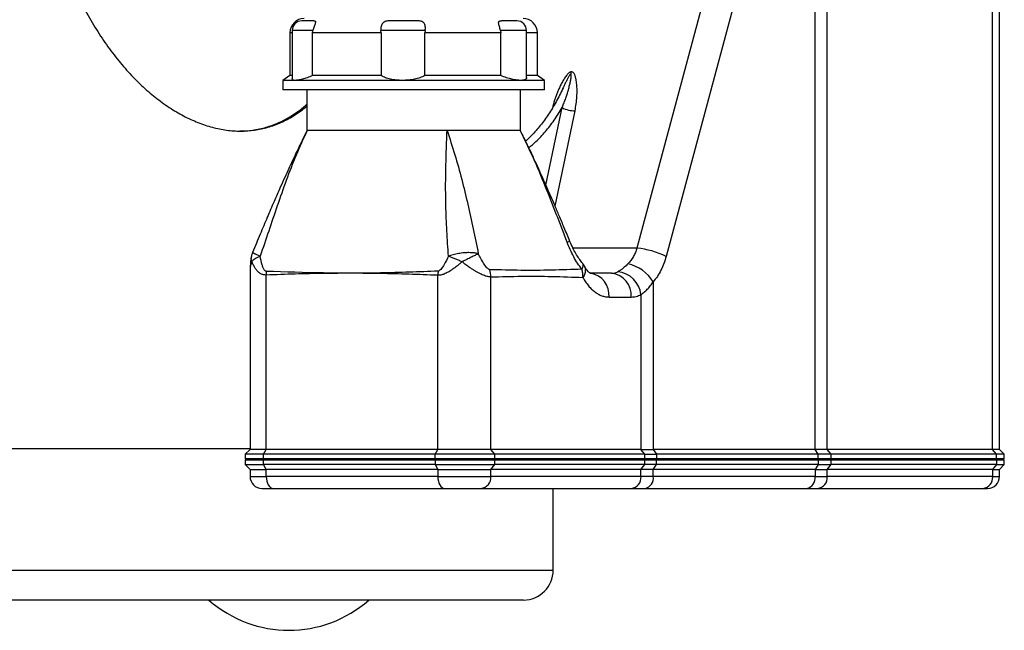
# Model space of a CAD drawing. Units: millimetres. Extents: x 120 to 190, y 36 to 192.
# Drawn here: x 172 to 188, y 36 to 47 of the extents above; entities that cross this region are included whole.
import ezdxf

# ---------------------------------------------------------------- set-up
doc = ezdxf.new("R2010")
doc.units = ezdxf.units.MM

msp = doc.modelspace()

# ---------------------------------------------------------------- linework, layer by layer
at = {"color": 2, "linetype": 'Continuous', "lineweight": 25}
for p, q in [((188.177, 39.311), (188.177, 50.471)), ((188.293, 39.311), (188.293, 50.427)), ((185.397, 39.311), (185.397, 49.485)), ((185.191, 39.311), (185.191, 49.314)), ((183.332, 46.923), (182.196, 42.692)), ((183.824, 46.786), (182.688, 42.555)), ((176.401, 46.351), (176.401, 45.537)), ((176.749, 46.351), (176.401, 46.351)), ((176.744, 46.311), (176.749, 46.351)), ((177.898, 46.311), (177.894, 46.351)), ((178.636, 46.351), (177.894, 46.351)), ((178.636, 46.351), (178.632, 46.311)), ((179.903, 46.351), (179.909, 46.311)), ((180.34, 46.351), (179.903, 46.351)), ((180.34, 45.56), (180.34, 46.351)), ((176.363, 46.311), (176.363, 45.591)), ((176.401, 46.311), (176.363, 46.311)), ((177.898, 46.311), (176.744, 46.311)), ((176.744, 45.591), (176.744, 46.311)), ((177.898, 46.311), (177.898, 45.591)), ((179.909, 46.311), (178.632, 46.311)), ((178.632, 45.591), (178.632, 46.311)), ((179.909, 45.591), (179.909, 46.311)), ((180.523, 46.311), (180.34, 46.311)), ((180.523, 45.591), (180.523, 46.311)), ((176.363, 45.591), (176.243, 45.511)), ((176.401, 45.591), (176.363, 45.591)), ((177.898, 45.591), (176.744, 45.591)), ((179.909, 45.591), (178.632, 45.591)), ((180.523, 45.591), (180.34, 45.591)), ((180.342, 45.561), (180.34, 45.562)), ((180.643, 45.511), (180.523, 45.591)), ((176.243, 45.511), (176.243, 45.351)), ((176.45, 45.511), (176.243, 45.511)), ((178.252, 45.511), (176.45, 45.511)), ((180.246, 45.511), (178.252, 45.511)), ((180.643, 45.511), (180.246, 45.511)), ((180.643, 45.351), (180.643, 45.511)), ((180.955, 45.382), (180.946, 45.363)), ((176.65, 45.351), (176.65, 44.671)), ((180.237, 44.671), (180.237, 45.351)), ((180.667, 43.752), (180.939, 45.053)), ((180.822, 43.397), (181.156, 44.998)), ((176.651, 44.671), (176.574, 44.513)), ((176.582, 44.522), (176.654, 44.671)), ((176.654, 44.671), (176.65, 44.671)), ((180.268, 44.607), (180.235, 44.671)), ((176.577, 44.512), (176.582, 44.522)), ((182.196, 42.692), (181.122, 42.692)), ((175.693, 42.329), (175.693, 39.311)), ((175.966, 39.311), (175.966, 42.24)), ((178.849, 39.311), (178.849, 42.236)), ((181.771, 42.271), (181.41, 42.271)), ((179.741, 39.311), (179.741, 42.209)), ((182.471, 42.126), (182.471, 39.311)), ((182.265, 41.912), (182.265, 39.311)), ((181.728, 41.871), (182.099, 41.871)), ((175.693, 39.32), (124.149, 39.32)), ((175.693, 39.311), (175.613, 39.231)), ((175.613, 39.231), (175.613, 39.151)), ((175.92, 39.231), (175.613, 39.231)), ((175.966, 39.311), (175.693, 39.311)), ((175.92, 39.231), (175.966, 39.311)), ((178.803, 39.231), (175.92, 39.231)), ((175.92, 39.151), (175.92, 39.231)), ((178.849, 39.311), (175.966, 39.311)), ((178.803, 39.231), (178.849, 39.311)), ((179.806, 39.231), (178.803, 39.231)), ((178.803, 39.151), (178.803, 39.231)), ((179.741, 39.311), (178.849, 39.311)), ((179.806, 39.231), (179.741, 39.311)), ((182.265, 39.311), (179.741, 39.311)), ((179.806, 39.151), (179.806, 39.231)), ((182.331, 39.231), (179.806, 39.231)), ((182.331, 39.231), (182.265, 39.311)), ((182.265, 39.311), (182.471, 39.311)), ((182.331, 39.151), (182.331, 39.231)), ((182.331, 39.231), (182.526, 39.231)), ((185.191, 39.311), (182.471, 39.311)), ((182.471, 39.311), (182.526, 39.231)), ((185.246, 39.231), (182.526, 39.231)), ((182.526, 39.231), (182.526, 39.151)), ((185.246, 39.231), (185.191, 39.311)), ((185.397, 39.311), (185.191, 39.311)), ((185.246, 39.151), (185.246, 39.231)), ((185.462, 39.231), (185.246, 39.231)), ((185.462, 39.231), (185.397, 39.311)), ((188.177, 39.311), (185.397, 39.311)), ((185.462, 39.151), (185.462, 39.231)), ((188.243, 39.231), (185.462, 39.231)), ((188.243, 39.231), (188.177, 39.311)), ((188.293, 39.311), (188.177, 39.311)), ((188.243, 39.151), (188.243, 39.231)), ((188.373, 39.231), (188.243, 39.231)), ((188.373, 39.231), (188.293, 39.311)), ((188.373, 39.151), (188.373, 39.231)), ((175.92, 39.151), (175.613, 39.151)), ((175.613, 39.135), (175.613, 39.055)), ((175.613, 39.135), (175.92, 39.135)), ((175.693, 39.151), (175.693, 39.135)), ((175.693, 39.151), (175.693, 39.135)), ((178.803, 39.151), (175.92, 39.151)), ((175.92, 39.055), (175.92, 39.135)), ((175.92, 39.135), (178.803, 39.135)), ((175.966, 39.135), (175.966, 39.151)), ((179.806, 39.151), (178.803, 39.151)), ((178.803, 39.135), (178.803, 39.055)), ((178.803, 39.135), (179.806, 39.135)), ((178.849, 39.151), (178.849, 39.135)), ((179.741, 39.135), (179.741, 39.151)), ((182.331, 39.151), (179.806, 39.151)), ((179.806, 39.055), (179.806, 39.135)), ((179.806, 39.135), (182.331, 39.135)), ((182.265, 39.135), (182.265, 39.151)), ((182.526, 39.151), (182.331, 39.151)), ((182.331, 39.055), (182.331, 39.135)), ((182.331, 39.135), (182.526, 39.135)), ((182.471, 39.135), (182.471, 39.151)), ((185.246, 39.151), (182.526, 39.151)), ((182.526, 39.055), (182.526, 39.135)), ((182.526, 39.135), (185.246, 39.135)), ((185.191, 39.151), (185.191, 39.135)), ((185.462, 39.151), (185.246, 39.151)), ((185.246, 39.135), (185.246, 39.055)), ((185.246, 39.135), (185.462, 39.135)), ((185.397, 39.135), (185.397, 39.151)), ((188.243, 39.151), (185.462, 39.151)), ((185.462, 39.055), (185.462, 39.135)), ((185.462, 39.135), (188.243, 39.135)), ((188.177, 39.151), (188.177, 39.135)), ((188.373, 39.151), (188.243, 39.151)), ((188.243, 39.135), (188.243, 39.055)), ((188.243, 39.135), (188.373, 39.135)), ((188.293, 39.135), (188.293, 39.151)), ((188.293, 39.135), (188.293, 39.151)), ((188.373, 39.055), (188.373, 39.135)), ((175.613, 39.055), (175.693, 38.975)), ((175.613, 39.055), (175.92, 39.055)), ((175.693, 38.975), (175.693, 38.855)), ((175.693, 38.975), (175.966, 38.975)), ((175.966, 38.975), (175.92, 39.055)), ((178.803, 39.055), (175.92, 39.055)), ((178.849, 38.975), (175.966, 38.975)), ((175.966, 38.855), (175.966, 38.975)), ((178.803, 39.055), (179.806, 39.055)), ((178.803, 39.055), (178.849, 38.975)), ((178.849, 38.975), (179.741, 38.975)), ((178.849, 38.975), (178.849, 38.855)), ((179.741, 38.975), (179.806, 39.055)), ((179.741, 38.855), (179.741, 38.975)), ((182.265, 38.975), (179.741, 38.975)), ((182.331, 39.055), (179.806, 39.055)), ((182.265, 38.975), (182.331, 39.055)), ((182.265, 38.855), (182.265, 38.975)), ((182.471, 38.975), (182.265, 38.975)), ((182.526, 39.055), (182.331, 39.055)), ((182.471, 38.975), (182.526, 39.055)), ((185.191, 38.975), (182.471, 38.975)), ((182.471, 38.855), (182.471, 38.975)), ((185.246, 39.055), (182.526, 39.055)), ((185.246, 39.055), (185.191, 38.975)), ((185.191, 38.975), (185.191, 38.855)), ((185.191, 38.975), (185.397, 38.975)), ((185.246, 39.055), (185.462, 39.055)), ((185.397, 38.975), (185.462, 39.055)), ((185.397, 38.855), (185.397, 38.975)), ((188.177, 38.975), (185.397, 38.975)), ((188.243, 39.055), (185.462, 39.055)), ((188.243, 39.055), (188.177, 38.975)), ((188.177, 38.975), (188.177, 38.855)), ((188.177, 38.975), (188.293, 38.975)), ((188.243, 39.055), (188.373, 39.055)), ((188.293, 38.975), (188.373, 39.055)), ((188.293, 38.855), (188.293, 38.975)), ((175.693, 38.855), (175.966, 38.855)), ((178.849, 38.855), (175.966, 38.855)), ((178.849, 38.855), (179.741, 38.855)), ((182.265, 38.855), (179.741, 38.855)), ((182.471, 38.855), (182.265, 38.855)), ((185.191, 38.855), (182.471, 38.855)), ((185.191, 38.855), (185.397, 38.855)), ((188.177, 38.855), (185.397, 38.855)), ((188.177, 38.855), (188.293, 38.855)), ((176.08, 38.655), (178.964, 38.655)), ((179.577, 38.655), (182.101, 38.655)), ((180.789, 37.282), (180.789, 38.655)), ((182.332, 38.655), (185.053, 38.655)), ((185.233, 38.655), (188.013, 38.655)), ((124.149, 37.282), (180.789, 37.282)), ((180.287, 36.78), (124.651, 36.78))]:
    msp.add_line(p, q, dxfattribs=at)
at = {"color": 2, "linetype": 'Continuous', "lineweight": 25, "flags": 128}
for points in [[(175.966, 38.855), (175.968, 38.816), (175.975, 38.778), (175.985, 38.744), (175.999, 38.714), (176.017, 38.689), (176.037, 38.67), (176.058, 38.659), (176.08, 38.655)], [(178.849, 38.855), (178.851, 38.816), (178.858, 38.778), (178.869, 38.744), (178.883, 38.714), (178.9, 38.689), (178.92, 38.67), (178.942, 38.659), (178.964, 38.655)]]:
    msp.add_lwpolyline(points, dxfattribs=at)
at = {"color": 2, "linetype": 'Continuous', "lineweight": 25}
for centre, radius, start, end in [((176.603, 46.311), 0.24, 90, 180), ((180.283, 46.311), 0.24, 360, 90), ((176.561, 46.351), 0.16, 90, 180), ((180.18, 46.351), 0.16, 0, 90), ((180.879, 45.698), 0.221, 338.6831, 348.3908), ((181.158, 45.465), 0.466, 241.9632, 269.7671), ((181.093, 42.653), 0.155, 98.7287, 116.7966), ((182.062, 41.255), 1.443, 64.2706, 84.6444), ((181.909, 41.785), 0.657, 31.2506, 78.1751), ((176.655, 42.259), 0.69, 176.3795, 181.6177), ((179.543, 42.216), 0.694, 172.5079, 178.324), ((179.257, 42.204), 0.484, 0.6342, 15.1337), ((181.356, 41.903), 0.373, 355.1538, 80.0276), ((181.77, 42.497), 0.226, 270.4171, 297.4104), ((181.731, 41.904), 0.369, 354.8891, 83.7564), ((181.83, 41.86), 0.438, 6.8218, 84.2718), ((175.893, 38.855), 0.2, 180, 270), ((179.557, 38.839), 0.185, 276.2432, 5.1113), ((182.081, 38.839), 0.185, 276.2436, 5.1112), ((182.295, 38.829), 0.178, 282.2809, 8.4489), ((185.015, 38.829), 0.178, 282.2812, 8.4486), ((185.213, 38.839), 0.185, 276.2435, 5.111), ((187.993, 38.839), 0.185, 276.2436, 5.1109), ((188.093, 38.855), 0.2, 270, 0), ((180.287, 37.282), 0.502, 270, 0), ((176.345, 38.304), 2.032, 228.5904, 311.4096)]:
    msp.add_arc(centre, radius, start, end, dxfattribs=at)
for points, knots in [([(172.157, 49.86), (172.158, 49.774), (172.159, 49.604), (172.174, 49.349), (172.196, 49.095), (172.228, 48.843), (172.269, 48.594), (172.318, 48.348), (172.376, 48.105), (172.455, 47.819), (172.561, 47.495), (172.703, 47.139), (172.862, 46.8), (173.037, 46.479), (173.227, 46.18), (173.43, 45.903), (173.644, 45.65), (173.867, 45.423), (174.098, 45.223), (174.334, 45.052), (174.574, 44.91), (174.817, 44.799), (175.059, 44.719), (175.3, 44.67), (175.537, 44.654), (175.769, 44.67), (175.995, 44.719), (176.214, 44.798), (176.423, 44.912), (176.568, 45.008), (176.64, 45.074), (176.65, 45.082)], [0, 0, 0, 0, 0.024844, 0.049688, 0.07454, 0.099376, 0.12419, 0.149066, 0.173912, 0.198758, 0.238489, 0.278205, 0.318001, 0.357786, 0.397524, 0.4373, 0.477016, 0.516822, 0.556593, 0.596342, 0.636091, 0.675872, 0.715687, 0.755415, 0.795195, 0.834946, 0.874748, 0.914526, 0.954244, 0.994048, 1, 1, 1, 1]), ([(176.763, 46.511), (176.746, 46.511), (176.711, 46.511), (176.665, 46.511), (176.625, 46.511), (176.593, 46.511), (176.572, 46.511), (176.561, 46.511), (176.562, 46.511), (176.562, 46.511)], [0, 0, 0, 0, 0.147949, 0.295745, 0.452761, 0.609672, 0.766688, 0.923599, 1, 1, 1, 1]), ([(176.763, 46.511), (176.769, 46.511), (176.781, 46.51), (176.793, 46.505), (176.795, 46.493), (176.79, 46.473), (176.78, 46.447), (176.769, 46.417), (176.759, 46.384), (176.752, 46.362), (176.749, 46.351)], [0, 0, 0, 0, 0.1250879, 0.2501661, 0.3713583, 0.4998954, 0.6200681, 0.7498018, 0.874207, 1, 1, 1, 1]), ([(178.047, 46.511), (178.035, 46.511), (178.012, 46.51), (177.977, 46.505), (177.946, 46.492), (177.922, 46.473), (177.905, 46.448), (177.894, 46.418), (177.89, 46.384), (177.893, 46.362), (177.894, 46.351)], [0, 0, 0, 0, 0.131202, 0.250324, 0.375345, 0.500484, 0.611531, 0.750043, 0.874325, 1, 1, 1, 1]), ([(178.499, 46.511), (178.482, 46.511), (178.448, 46.511), (178.39, 46.511), (178.329, 46.511), (178.266, 46.511), (178.203, 46.511), (178.145, 46.511), (178.091, 46.511), (178.062, 46.511), (178.047, 46.511)], [0, 0, 0, 0, 0.121335, 0.242545, 0.371315, 0.5, 0.628771, 0.757456, 0.878708, 1, 1, 1, 1]), ([(178.636, 46.351), (178.638, 46.362), (178.642, 46.384), (178.64, 46.418), (178.633, 46.448), (178.618, 46.473), (178.597, 46.492), (178.568, 46.505), (178.534, 46.51), (178.511, 46.511), (178.499, 46.511)], [0, 0, 0, 0, 0.125801, 0.250204, 0.388898, 0.500076, 0.62499, 0.749812, 0.868859, 1, 1, 1, 1]), ([(179.903, 46.351), (179.9, 46.362), (179.894, 46.384), (179.885, 46.417), (179.877, 46.447), (179.871, 46.473), (179.871, 46.492), (179.879, 46.505), (179.896, 46.51), (179.911, 46.511), (179.919, 46.511)], [0, 0, 0, 0, 0.125661, 0.249951, 0.379493, 0.499543, 0.628306, 0.749697, 0.874919, 1, 1, 1, 1]), ([(180.178, 46.511), (180.179, 46.511), (180.179, 46.511), (180.169, 46.511), (180.148, 46.511), (180.116, 46.511), (180.075, 46.511), (180.028, 46.511), (179.975, 46.511), (179.937, 46.511), (179.919, 46.511)], [0, 0, 0, 0, 0.073316, 0.201149, 0.336957, 0.472675, 0.608483, 0.744202, 0.872078, 1, 1, 1, 1]), ([(176.45, 45.511), (176.437, 45.512), (176.412, 45.514), (176.399, 45.525), (176.402, 45.535), (176.402, 45.537)], [0, 0, 0, 0, 0.455161, 0.915189, 1, 1, 1, 1]), ([(176.744, 45.591), (176.713, 45.579), (176.652, 45.555), (176.57, 45.531), (176.499, 45.514), (176.466, 45.512), (176.45, 45.511)], [0, 0, 0, 0, 0.252974, 0.500221, 0.751432, 1, 1, 1, 1]), ([(178.252, 45.511), (178.217, 45.512), (178.148, 45.514), (178.052, 45.531), (177.966, 45.555), (177.921, 45.579), (177.898, 45.591)], [0, 0, 0, 0, 0.248385, 0.499424, 0.746833, 1, 1, 1, 1]), ([(178.632, 45.591), (178.605, 45.579), (178.553, 45.555), (178.458, 45.531), (178.357, 45.514), (178.287, 45.512), (178.252, 45.511)], [0, 0, 0, 0, 0.252976, 0.500221, 0.751432, 1, 1, 1, 1]), ([(180.246, 45.511), (180.224, 45.512), (180.181, 45.514), (180.098, 45.531), (180.006, 45.555), (179.942, 45.579), (179.909, 45.591)], [0, 0, 0, 0, 0.2483851, 0.4994252, 0.7468344, 1, 1, 1, 1]), ([(180.339, 45.56), (180.339, 45.559), (180.342, 45.547), (180.33, 45.531), (180.301, 45.514), (180.264, 45.512), (180.246, 45.511)], [0, 0, 0, 0, 0.029036, 0.350399, 0.676919, 1, 1, 1, 1]), ([(181.096, 45.654), (181.091, 45.653), (181.079, 45.652), (181.063, 45.643), (181.048, 45.632), (181.035, 45.62), (181.011, 45.594), (180.979, 45.549), (180.942, 45.487), (180.908, 45.422), (180.862, 45.32), (180.813, 45.194), (180.787, 45.09), (180.775, 45.045)], [0, 0, 0, 0, 0.027635, 0.057968, 0.080776, 0.106155, 0.134422, 0.231012, 0.333317, 0.435857, 0.537237, 0.802903, 1, 1, 1, 1]), ([(180.939, 45.053), (180.947, 45.074), (180.967, 45.12), (180.993, 45.19), (181.017, 45.263), (181.036, 45.324), (181.05, 45.374), (181.06, 45.411), (181.069, 45.446), (181.076, 45.477), (181.082, 45.505), (181.086, 45.529), (181.089, 45.548), (181.091, 45.561), (181.092, 45.571), (181.093, 45.579), (181.094, 45.593), (181.094, 45.605), (181.09, 45.615), (181.088, 45.617), (181.086, 45.618), (181.086, 45.618)], [0, 0, 0, 0, 0.114474, 0.249912, 0.374354, 0.499691, 0.570473, 0.635725, 0.695474, 0.749748, 0.797142, 0.838812, 0.874782, 0.892684, 0.909079, 0.923974, 0.937378, 0.979033, 0.991461, 0.996044, 1, 1, 1, 1]), ([(181.086, 45.618), (181.085, 45.618), (181.083, 45.617), (181.079, 45.615), (181.069, 45.605), (181.059, 45.59), (181.047, 45.57), (181.031, 45.541), (181.011, 45.5), (180.986, 45.449), (180.968, 45.41), (180.957, 45.388), (180.955, 45.382)], [0, 0, 0, 0, 0.009504, 0.020512, 0.05038, 0.150507, 0.21839, 0.30067, 0.514292, 0.717926, 0.934459, 1, 1, 1, 1]), ([(181.156, 44.998), (181.163, 45.038), (181.178, 45.118), (181.189, 45.238), (181.191, 45.332), (181.189, 45.399), (181.186, 45.443), (181.181, 45.486), (181.175, 45.521), (181.169, 45.549), (181.164, 45.57), (181.158, 45.588), (181.147, 45.614), (181.134, 45.637), (181.113, 45.652), (181.102, 45.653), (181.096, 45.654)], [0, 0, 0, 0, 0.164329, 0.333019, 0.498199, 0.562063, 0.623489, 0.688463, 0.748393, 0.783656, 0.816289, 0.84637, 0.874005, 0.945567, 0.974054, 1, 1, 1, 1]), ([(180.955, 45.382), (180.954, 45.381), (180.936, 45.34), (180.897, 45.262), (180.838, 45.15), (180.775, 45.044), (180.71, 44.941), (180.643, 44.844), (180.573, 44.753), (180.501, 44.667), (180.426, 44.587), (180.368, 44.528), (180.334, 44.499), (180.325, 44.492)], [0, 0, 0, 0, 0.003154, 0.109379, 0.215805, 0.322408, 0.429174, 0.536101, 0.6432, 0.750492, 0.858015, 0.965824, 1, 1, 1, 1]), ([(177.182, 45.351), (177.124, 45.351), (177.008, 45.351), (176.852, 45.351), (176.71, 45.351), (176.585, 45.351), (176.478, 45.351), (176.39, 45.351), (176.321, 45.351), (176.274, 45.351), (176.247, 45.351), (176.246, 45.351), (176.245, 45.351)], [0, 0, 0, 0, 0.102272, 0.204544, 0.306816, 0.409088, 0.51136, 0.613632, 0.715903, 0.818175, 0.920447, 1, 1, 1, 1]), ([(180.642, 45.351), (180.642, 45.351), (180.645, 45.351), (180.63, 45.351), (180.595, 45.351), (180.538, 45.351), (180.46, 45.351), (180.364, 45.351), (180.249, 45.351), (180.116, 45.351), (179.967, 45.351), (179.804, 45.351), (179.627, 45.351), (179.44, 45.351), (179.242, 45.351), (179.037, 45.351), (178.826, 45.351), (178.612, 45.351), (178.395, 45.351), (178.18, 45.351), (177.967, 45.351), (177.758, 45.351), (177.556, 45.351), (177.362, 45.351), (177.242, 45.351), (177.182, 45.351)], [0, 0, 0, 0, 0.0099966, 0.0549967, 0.0999969, 0.144997, 0.1899972, 0.2349973, 0.2799974, 0.3249976, 0.3699978, 0.414998, 0.4599981, 0.5049983, 0.5499984, 0.5949986, 0.6399988, 0.684999, 0.7299992, 0.7749993, 0.8199993, 0.8649995, 0.9099997, 0.955, 1, 1, 1, 1]), ([(175.519, 44.661), (175.592, 44.664), (175.742, 44.67), (175.962, 44.719), (176.18, 44.798), (176.389, 44.911), (176.546, 45.017), (176.629, 45.094), (176.65, 45.114)], [0, 0, 0, 0, 0.176669, 0.366856, 0.55694, 0.746742, 0.936968, 1, 1, 1, 1]), ([(180.38, 44.379), (180.42, 44.412), (180.516, 44.492), (180.658, 44.647), (180.806, 44.836), (180.894, 44.981), (180.939, 45.053)], [0, 0, 0, 0, 0.1966705, 0.4673955, 0.7336893, 1, 1, 1, 1]), ([(176.581, 44.527), (176.571, 44.507), (176.555, 44.474), (176.535, 44.432), (176.521, 44.404), (176.51, 44.381), (176.5, 44.36), (176.49, 44.339), (176.471, 44.301), (176.442, 44.24), (176.397, 44.144), (176.34, 44.022), (176.273, 43.875), (176.19, 43.69), (176.092, 43.467), (175.979, 43.204), (175.859, 42.92), (175.777, 42.723), (175.735, 42.621)], [0, 0, 0, 0, 0.032578, 0.053402, 0.066343, 0.078251, 0.089262, 0.100072, 0.11198, 0.150542, 0.197603, 0.264645, 0.343557, 0.430563, 0.556585, 0.69351, 0.841309, 1, 1, 1, 1]), ([(176.654, 44.671), (176.59, 44.533), (176.462, 44.259), (176.3, 43.834), (176.15, 43.407), (176.006, 42.981), (175.91, 42.697), (175.863, 42.556)], [0, 0, 0, 0, 0.2032882, 0.4050523, 0.6048289, 0.8029583, 1, 1, 1, 1]), ([(179.004, 44.671), (178.939, 44.671), (178.809, 44.671), (178.606, 44.671), (178.403, 44.671), (178.199, 44.671), (177.999, 44.671), (177.804, 44.671), (177.618, 44.671), (177.442, 44.671), (177.279, 44.671), (177.131, 44.671), (177.001, 44.671), (176.888, 44.671), (176.796, 44.671), (176.725, 44.671), (176.675, 44.671), (176.661, 44.671), (176.654, 44.671)], [0, 0, 0, 0, 0.0625, 0.125, 0.1875, 0.25, 0.3125, 0.375, 0.4375, 0.5, 0.5625, 0.625, 0.6875, 0.75, 0.8125, 0.875, 0.9375, 1, 1, 1, 1]), ([(179.028, 42.558), (179.019, 42.7), (178.999, 42.983), (178.983, 43.41), (178.979, 43.837), (178.99, 44.261), (179, 44.534), (179.004, 44.671)], [0, 0, 0, 0, 0.196891, 0.39494, 0.594742, 0.796621, 1, 1, 1, 1]), ([(179.004, 44.671), (179.049, 44.535), (179.137, 44.265), (179.252, 43.85), (179.355, 43.433), (179.447, 43.016), (179.502, 42.738), (179.53, 42.599)], [0, 0, 0, 0, 0.202774, 0.403852, 0.603499, 0.802095, 1, 1, 1, 1]), ([(180.235, 44.671), (180.235, 44.671), (180.235, 44.671), (180.222, 44.671), (180.196, 44.671), (180.157, 44.671), (180.11, 44.671), (180.054, 44.671), (179.989, 44.671), (179.912, 44.671), (179.824, 44.671), (179.723, 44.671), (179.612, 44.671), (179.496, 44.671), (179.378, 44.671), (179.259, 44.671), (179.135, 44.671), (179.048, 44.671), (179.004, 44.671)], [0, 0, 0, 0, 0.006506, 0.0753, 0.146092, 0.216884, 0.279143, 0.341402, 0.405129, 0.468856, 0.53765, 0.606443, 0.677235, 0.748026, 0.810286, 0.872545, 0.936272, 1, 1, 1, 1]), ([(181.023, 42.792), (180.963, 42.95), (180.842, 43.266), (180.655, 43.738), (180.469, 44.188), (180.331, 44.473), (180.267, 44.606)], [0, 0, 0, 0, 0.2565803, 0.5144807, 0.7743769, 1, 1, 1, 1]), ([(181.069, 42.807), (181.038, 42.883), (180.978, 43.026), (180.893, 43.229), (180.818, 43.407), (180.752, 43.559), (180.697, 43.685), (180.652, 43.787), (180.618, 43.863), (180.596, 43.911), (180.582, 43.942), (180.571, 43.968), (180.551, 44.012), (180.519, 44.081), (180.478, 44.17), (180.433, 44.267), (180.391, 44.356), (180.355, 44.43), (180.328, 44.487), (180.3, 44.543), (180.28, 44.584), (180.268, 44.609)], [0, 0, 0, 0, 0.125182, 0.236631, 0.334342, 0.418244, 0.488278, 0.544422, 0.586627, 0.61484, 0.625932, 0.638413, 0.657531, 0.698689, 0.754874, 0.806682, 0.86116, 0.904621, 0.930621, 0.95766, 1, 1, 1, 1]), ([(181.271, 42.338), (181.247, 42.371), (181.198, 42.437), (181.132, 42.548), (181.073, 42.667), (181.04, 42.75), (181.023, 42.792)], [0, 0, 0, 0, 0.245214, 0.494039, 0.745225, 1, 1, 1, 1]), ([(181.272, 42.452), (181.256, 42.474), (181.22, 42.52), (181.168, 42.602), (181.116, 42.699), (181.085, 42.77), (181.069, 42.807)], [0, 0, 0, 0, 0.217817, 0.456523, 0.716651, 1, 1, 1, 1]), ([(175.736, 42.621), (175.732, 42.613), (175.724, 42.592), (175.715, 42.561), (175.711, 42.539), (175.71, 42.529)], [0, 0, 0, 0, 0.287693, 0.684889, 1, 1, 1, 1]), ([(175.863, 42.556), (175.847, 42.549), (175.816, 42.536), (175.777, 42.515), (175.746, 42.492), (175.732, 42.476), (175.725, 42.469)], [0, 0, 0, 0, 0.248497, 0.499998, 0.751502, 1, 1, 1, 1]), ([(175.863, 42.556), (175.853, 42.56), (175.834, 42.569), (175.807, 42.581), (175.786, 42.592), (175.769, 42.6), (175.756, 42.607), (175.746, 42.612), (175.74, 42.616), (175.737, 42.619), (175.735, 42.62), (175.735, 42.621), (175.735, 42.621)], [0, 0, 0, 0, 0.118401, 0.246797, 0.38564, 0.480323, 0.589272, 0.686674, 0.796237, 0.86527, 0.940849, 1, 1, 1, 1]), ([(175.967, 42.303), (175.964, 42.303), (175.959, 42.304), (175.95, 42.308), (175.932, 42.325), (175.913, 42.362), (175.885, 42.441), (175.872, 42.507), (175.863, 42.556)], [0, 0, 0, 0, 0.029144, 0.058979, 0.120399, 0.307333, 0.495884, 1, 1, 1, 1]), ([(179.028, 42.558), (179.005, 42.51), (178.97, 42.438), (178.92, 42.358), (178.891, 42.324), (178.871, 42.31), (178.86, 42.307), (178.855, 42.306)], [0, 0, 0, 0, 0.503341, 0.754158, 0.87954, 0.94109, 1, 1, 1, 1]), ([(179.53, 42.599), (179.522, 42.601), (179.508, 42.604), (179.486, 42.608), (179.465, 42.611), (179.445, 42.614), (179.421, 42.615), (179.392, 42.617), (179.357, 42.617), (179.324, 42.616), (179.287, 42.613), (179.245, 42.609), (179.197, 42.602), (179.151, 42.593), (179.107, 42.582), (179.065, 42.571), (179.04, 42.562), (179.028, 42.558)], [0, 0, 0, 0, 0.059707, 0.11379, 0.16224, 0.205059, 0.242251, 0.31625, 0.383887, 0.445161, 0.500072, 0.589995, 0.67643, 0.757829, 0.844716, 0.92516, 1, 1, 1, 1]), ([(179.257, 42.464), (179.237, 42.472), (179.197, 42.489), (179.137, 42.514), (179.08, 42.537), (179.046, 42.551), (179.028, 42.558)], [0, 0, 0, 0, 0.248334, 0.500001, 0.751667, 1, 1, 1, 1]), ([(179.53, 42.599), (179.513, 42.59), (179.479, 42.573), (179.412, 42.539), (179.337, 42.502), (179.283, 42.476), (179.257, 42.464)], [0, 0, 0, 0, 0.2468, 0.5, 0.7532, 1, 1, 1, 1]), ([(179.724, 42.33), (179.719, 42.331), (179.71, 42.333), (179.691, 42.345), (179.658, 42.379), (179.617, 42.44), (179.571, 42.518), (179.544, 42.572), (179.53, 42.599)], [0, 0, 0, 0, 0.060765, 0.122504, 0.247268, 0.499211, 0.749543, 1, 1, 1, 1]), ([(182.196, 42.692), (182.188, 42.668), (182.172, 42.619), (182.137, 42.551), (182.095, 42.485), (182.061, 42.447), (182.044, 42.428)], [0, 0, 0, 0, 0.237022, 0.482518, 0.736759, 1, 1, 1, 1]), ([(182.688, 42.555), (182.676, 42.515), (182.652, 42.433), (182.601, 42.32), (182.542, 42.216), (182.494, 42.156), (182.471, 42.126)], [0, 0, 0, 0, 0.249191, 0.498854, 0.749056, 1, 1, 1, 1]), ([(175.709, 42.529), (175.705, 42.494), (175.698, 42.441), (175.694, 42.375), (175.693, 42.344), (175.693, 42.329)], [0, 0, 0, 0, 0.487144, 0.73716, 1, 1, 1, 1]), ([(175.725, 42.469), (175.72, 42.457), (175.712, 42.434), (175.702, 42.402), (175.696, 42.371), (175.693, 42.347), (175.693, 42.333), (175.693, 42.329)], [0, 0, 0, 0, 0.235757, 0.458556, 0.668538, 0.903481, 1, 1, 1, 1]), ([(175.725, 42.469), (175.718, 42.482), (175.706, 42.503), (175.711, 42.522), (175.712, 42.528)], [0, 0, 0, 0, 0.651508, 1, 1, 1, 1]), ([(175.966, 42.24), (175.95, 42.241), (175.926, 42.242), (175.897, 42.252), (175.875, 42.262), (175.852, 42.277), (175.829, 42.295), (175.802, 42.323), (175.773, 42.362), (175.746, 42.413), (175.732, 42.45), (175.725, 42.469)], [0, 0, 0, 0, 0.120601, 0.184066, 0.250303, 0.327648, 0.410763, 0.500067, 0.660791, 0.827401, 1, 1, 1, 1]), ([(179.257, 42.464), (179.24, 42.449), (179.209, 42.422), (179.16, 42.382), (179.111, 42.346), (179.066, 42.315), (179.025, 42.29), (178.99, 42.272), (178.949, 42.254), (178.901, 42.239), (178.866, 42.237), (178.849, 42.236)], [0, 0, 0, 0, 0.131596, 0.25019, 0.380675, 0.498562, 0.58757, 0.670779, 0.748597, 0.878423, 1, 1, 1, 1]), ([(179.741, 42.209), (179.73, 42.21), (179.709, 42.21), (179.673, 42.218), (179.635, 42.23), (179.596, 42.246), (179.554, 42.265), (179.512, 42.288), (179.47, 42.313), (179.427, 42.34), (179.377, 42.373), (179.32, 42.414), (179.278, 42.447), (179.257, 42.464)], [0, 0, 0, 0, 0.082005, 0.165671, 0.251703, 0.331625, 0.415231, 0.502885, 0.581484, 0.664395, 0.751764, 0.87065, 1, 1, 1, 1]), ([(181.272, 42.452), (181.275, 42.449), (181.281, 42.441), (181.286, 42.425), (181.288, 42.406), (181.286, 42.385), (181.281, 42.363), (181.275, 42.347), (181.271, 42.338)], [0, 0, 0, 0, 0.13756, 0.311935, 0.502256, 0.664757, 0.821435, 1, 1, 1, 1]), ([(181.313, 42.39), (181.311, 42.394), (181.302, 42.412), (181.289, 42.433), (181.275, 42.448), (181.272, 42.452)], [0, 0, 0, 0, 0.1670898, 0.8114217, 1, 1, 1, 1]), ([(181.313, 42.39), (181.314, 42.389), (181.32, 42.381), (181.325, 42.361), (181.331, 42.332), (181.328, 42.299), (181.321, 42.267), (181.308, 42.234), (181.296, 42.212), (181.289, 42.2)], [0, 0, 0, 0, 0.0264719, 0.1785306, 0.3465498, 0.5307263, 0.6847214, 0.8306708, 1, 1, 1, 1]), ([(181.429, 42.269), (181.427, 42.268), (181.423, 42.266), (181.415, 42.268), (181.407, 42.272), (181.399, 42.278), (181.387, 42.288), (181.369, 42.307), (181.344, 42.339), (181.324, 42.372), (181.314, 42.391)], [0, 0, 0, 0, 0.172439, 0.313711, 0.423923, 0.501409, 0.58169, 0.690078, 0.829129, 1, 1, 1, 1]), ([(182.044, 42.428), (182.034, 42.417), (182.014, 42.397), (181.984, 42.372), (181.951, 42.344), (181.913, 42.318), (181.887, 42.303), (181.874, 42.296)], [0, 0, 0, 0, 0.1787814, 0.3447956, 0.4981959, 0.7559439, 1, 1, 1, 1]), ([(178.849, 42.236), (178.687, 42.243), (178.366, 42.255), (177.886, 42.267), (177.407, 42.271), (176.929, 42.268), (176.448, 42.258), (176.128, 42.246), (175.966, 42.24)], [0, 0, 0, 0, 0.168907, 0.333832, 0.499998, 0.666294, 0.831416, 1, 1, 1, 1]), ([(178.855, 42.306), (178.532, 42.294), (177.888, 42.271), (176.926, 42.269), (176.287, 42.292), (175.967, 42.303)], [0, 0, 0, 0, 0.333563, 0.666521, 1, 1, 1, 1]), ([(181.271, 42.338), (181.102, 42.332), (180.764, 42.32), (180.248, 42.317), (179.898, 42.326), (179.724, 42.33)], [0, 0, 0, 0, 0.333503, 0.666689, 1, 1, 1, 1]), ([(179.741, 42.209), (179.913, 42.214), (180.256, 42.223), (180.773, 42.22), (181.116, 42.207), (181.289, 42.2)], [0, 0, 0, 0, 0.334252, 0.664675, 1, 1, 1, 1]), ([(181.289, 42.2), (181.289, 42.224), (181.288, 42.271), (181.277, 42.316), (181.271, 42.338)], [0, 0, 0, 0, 0.500005, 1, 1, 1, 1]), ([(181.289, 42.2), (181.304, 42.175), (181.333, 42.124), (181.382, 42.059), (181.434, 42.002), (181.489, 41.955), (181.546, 41.918), (181.606, 41.891), (181.666, 41.874), (181.707, 41.872), (181.728, 41.871)], [0, 0, 0, 0, 0.125474, 0.251, 0.37549, 0.500093, 0.625217, 0.750432, 0.875171, 1, 1, 1, 1]), ([(182.265, 41.912), (182.282, 41.924), (182.318, 41.948), (182.37, 41.999), (182.422, 42.057), (182.454, 42.103), (182.471, 42.126)], [0, 0, 0, 0, 0.2478, 0.501904, 0.747571, 1, 1, 1, 1]), ([(182.099, 41.871), (182.127, 41.873), (182.183, 41.876), (182.238, 41.9), (182.265, 41.912)], [0, 0, 0, 0, 0.5, 1, 1, 1, 1]), ([(175.894, 38.655), (175.895, 38.655), (175.897, 38.655), (175.917, 38.655), (175.942, 38.655), (175.972, 38.655), (176.016, 38.655), (176.059, 38.655), (176.08, 38.655)], [0, 0, 0, 0, 0.181802, 0.396686, 0.501981, 0.607377, 0.809396, 1, 1, 1, 1]), ([(178.964, 38.655), (178.987, 38.655), (179.034, 38.655), (179.116, 38.655), (179.203, 38.655), (179.293, 38.655), (179.366, 38.655), (179.421, 38.655), (179.471, 38.655), (179.526, 38.655), (179.56, 38.655), (179.577, 38.655)], [0, 0, 0, 0, 0.120008, 0.239986, 0.368592, 0.499927, 0.631263, 0.695617, 0.760033, 0.883505, 1, 1, 1, 1]), ([(182.101, 38.655), (182.137, 38.655), (182.207, 38.655), (182.291, 38.655), (182.332, 38.655)], [0, 0, 0, 0, 0.5, 1, 1, 1, 1]), ([(185.053, 38.655), (185.086, 38.655), (185.151, 38.655), (185.205, 38.655), (185.233, 38.655)], [0, 0, 0, 0, 0.5, 1, 1, 1, 1]), ([(188.013, 38.655), (188.028, 38.655), (188.057, 38.655), (188.083, 38.655), (188.095, 38.655), (188.092, 38.655), (188.092, 38.655)], [0, 0, 0, 0, 0.308655, 0.61723, 0.947998, 1, 1, 1, 1])]:
    msp.add_open_spline(points, degree=3, knots=knots, dxfattribs=at)

doc.saveas('drawing.dxf')
